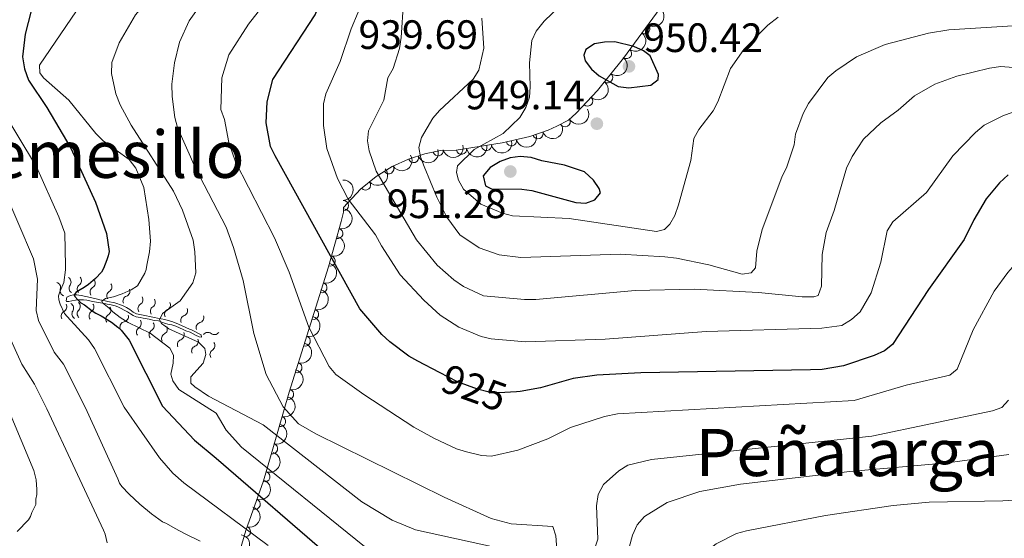
# Model space of a CAD drawing. Units: metres. Extents: x 655986 to 662947, y 697998 to 702781.
# Drawn here: x 657712 to 657952, y 702510 to 702637 of the extents above; entities that cross this region are included whole.
import ezdxf
from ezdxf.enums import TextEntityAlignment as Align

# ---------------------------------------------------------------- set-up
doc = ezdxf.new("R2010")
doc.units = ezdxf.units.M
doc.header["$MEASUREMENT"] = 0
doc.linetypes.add('DGN Style 3', pattern=[108.43716973211009, 77.45512123722149, -30.9820484948886])
doc.linetypes.add('DGN Style 5', pattern=[54.21858486605505, 23.23653637116645, -30.9820484948886])
for name, color, linetype, lineweight in [('Entidades rústicas y varios', 7, 'Continuous', 5), ('Relieve y altimetría', 7, 'Continuous', 5), ('Textos de rotulación', 7, 'Continuous', 5)]:
    doc.layers.add(name, color=color, linetype=linetype, lineweight=lineweight)
doc.styles.add('Style-arial', font='arial.shx', dxfattribs={"bigfont": 'arialbig.shx'})
doc.styles.add('Style-Helvetica-Narrow-Oblique', font='txt')
doc.styles.add('Style-Times New Roman', font='txt')

# ---------------------------------------------------------------- blocks, each defined once
blk = doc.blocks.new('5PATER')
at = {"layer": 'Relieve y altimetría', "linetype": 'Continuous', "lineweight": 5}
h = blk.add_hatch(color=250, dxfattribs=at)
edge = h.paths.add_edge_path()
edge.add_ellipse((0, 0), major_axis=(-1.095731442945027, -1.110710700472634), ratio=0.9994222409660319, start_angle=0, end_angle=360)

msp = doc.modelspace()

# ---------------------------------------------------------------- linework, layer by layer
at = {"layer": 'Entidades rústicas y varios', "color": 92, "linetype": 'DGN Style 3', "lineweight": 5}
msp.add_polyline3d([(657872.53, 702645.56, 964.23), (657859.1799999999, 702627.3500000001, 964.23), (657852.8700000001, 702619.4099999999, 964.23), (657847.6799999999, 702613.8800000001, 964.23), (657845.76, 702612.22, 964.23), (657842.96, 702610.6799999999, 964.08), (657840.81, 702609.72, 963.66), (657836.3800000001, 702608.19, 962.13), (657829.6200000001, 702606.6100000001, 958.52), (657818.3600000001, 702604.8600000001, 950.51), (657814.53, 702604.79, 947.08), (657810.71, 702603.9299999999, 944.22), (657806.78, 702602.6400000001, 941.58), (657802.81, 702600.8400000001, 939.19), (657798.8700000001, 702598.4299999999, 937.0500000000001), (657795.04, 702595.3300000001, 935.1700000000001), (657790.8899999999, 702590.8500000001, 933.36), (657790.9099999999, 702589.6799999999, 933.36), (657790.3400000001, 702587.45, 932.54), (657787.25, 702576.3900000001, 927.96), (657777.6799999999, 702545.77, 913.24), (657773.78, 702532.52, 907.41), (657771.3700000001, 702524.0900000001, 904.22), (657767.1000000001, 702511.98, 900.01), (657764.8500000001, 702504.55, 897.63)], dxfattribs=at)
at = {"layer": 'Entidades rústicas y varios', "color": 92, "linetype": 'Continuous', "lineweight": 5, "extrusion": (-0.03678323514285195, 0.2229756386433815, 0.974129795347623)}
for centre in [(-763458.8945648882, -570807.1173249988, 133411.468609641), (-763453.5348201357, -570802.0067968272, 133410.283013592)]:
    msp.add_arc(centre, 2.516055640060342, 45.36446333574667, 225.9090503451193, dxfattribs=at)
at = {"layer": 'Entidades rústicas y varios', "color": 92, "linetype": 'Continuous', "lineweight": 5}
for centre, radius, start, end in [((657864.3930277382, 702634.4938026064, 964.23), 1.250091938746998, 234.7205089132189, 53.93406333221434), ((657859.9586643113, 702628.4451315955, 964.23), 1.250091938746998, 234.7205089132189, 53.93406333221434), ((657855.3344164952, 702622.5423835143, 964.23), 1.250091938746999, 232.4916331090677, 51.70518752806318), ((657850.4507258064, 702616.8607475425, 964.23), 1.250091938746999, 227.7827694627053, 46.99632388170071), ((657844.9707951874, 702611.8082038958, 964.129613206148), 1.250091938746999, 209.7769552823335, 28.99050970132888), ((657838.3446352337, 702608.8891720462, 962.4031086462445), 1.250091938746998, 200.0196642469506, 19.23321866594599), ((657831.8722653755, 702607.1564531794, 959.0758268380298), 1.250091938746999, 194.1216168493443, 13.33517126833973), ((657813.9912858107, 702604.6887174123, 945.7678536147122), 1.250091938746999, 193.6536829132304, 12.86723733222579), ((657819.6987714672, 702605.0878129138, 950.5867801700001), 1.250091938746999, 189.8002476005799, 9.013802019575342), ((657825.7617687306, 702606.0301082258, 954.8998004258642), 1.250091938746999, 189.8002476005799, 9.013802019575342), ((657807.9853074176, 702603.0561697383, 941.5968091988768), 1.250091938746998, 199.1382875290459, 18.35184194804127), ((657801.9318569822, 702600.3257325096, 938.1400188004087), 1.250091938746999, 212.4192500019025, 31.63280442089793), ((657796.2645284412, 702596.3462330236, 935.3006868224446), 1.250091938746999, 219.9528518351968, 39.16640625419221), ((657790.8622094288, 702591.3342291871, 933.36), 1.250091938746998, 271.9454811936999, 91.15903561269533), ((657789.4948839417, 702584.4975934303, 930.8172200161762), 1.250091938746999, 255.3565863378506, 74.57014075684604), ((657787.6203654867, 702577.7881519692, 928.0388075485379), 1.250091938746999, 255.3565863378506, 74.57014075684604), ((657785.6280569164, 702571.2658627194, 924.9209343088676), 1.250091938746999, 253.6100060375065, 72.82356045650188), ((657783.594573084, 702564.7595643972, 921.793151444615), 1.250091938746999, 253.6100060375065, 72.82356045650188), ((657781.5610892517, 702558.2532660749, 918.6653685803624), 1.250091938746999, 253.6100060375065, 72.82356045650188), ((657779.5276054195, 702551.7469677527, 915.5375857161099), 1.250091938746999, 253.6100060375065, 72.82356045650188), ((657777.4959977141, 702545.2139607121, 912.46587054018), 1.250091938746998, 254.5649162454245, 73.77847066441991), ((657775.544962958, 702538.5854451933, 909.5493237120495), 1.250091938746998, 254.5649162454245, 73.77847066441991), ((657773.5881937486, 702531.9200556998, 906.7266447130628), 1.250091938746998, 255.0117893296417, 74.22534374863707), ((657771.7135294368, 702525.1229434328, 904.1674594410086), 1.250091938746999, 251.5434523167986, 70.757006735794), ((657769.3436408446, 702518.4017839832, 901.8308713912318), 1.250091938746999, 251.5434523167986, 70.757006735794), ((657766.98452438, 702511.6659905133, 899.5248011497615), 1.250091938746998, 254.1184646616529, 73.33201908064832)]:
    msp.add_arc(centre, radius, start, end, dxfattribs=at)
at = {"layer": 'Entidades rústicas y varios', "color": 92, "linetype": 'Continuous', "lineweight": 5, "extrusion": (-0.02808356941478539, 0.2242374967415645, 0.974129795347623)}
msp.add_arc((-740073.1777849115, -599288.4054966054, 140018.8683912852), 2.516055640060342, 45.36446333574666, 225.9090503451193, dxfattribs=at)
at = {"layer": 'Entidades rústicas y varios', "color": 92, "linetype": 'Continuous', "lineweight": 5, "extrusion": (-0.009580520222095143, 0.2257860833804251, 0.974129795347623)}
msp.add_arc((-687048.2197186195, -656442.2216067506, 153278.0338409287), 2.516055640060342, 45.36446333574663, 225.9090503451193, dxfattribs=at)
at = {"layer": 'Entidades rústicas y varios', "color": 92, "linetype": 'Continuous', "lineweight": 5, "extrusion": (0.06068221139348921, 0.2176897127482006, 0.974129795347623)}
msp.add_arc((-445024.0219531314, -831157.2442214724, 193810.2267755549), 2.516055640060342, 45.36446333574663, 225.9090503451193, dxfattribs=at)
at = {"layer": 'Entidades rústicas y varios', "color": 92, "linetype": 'Continuous', "lineweight": 5, "extrusion": (0.09669735892488734, 0.2042566096677161, 0.974129795347623)}
msp.add_arc((-293943.2153501575, -892594.9133525969, 208061.4348031132), 2.516055640060342, 45.36446333574664, 225.9090503451193, dxfattribs=at)
at = {"layer": 'Entidades rústicas y varios', "color": 92, "linetype": 'Continuous', "lineweight": 5, "extrusion": (0.1314021595748545, 0.1838603118540342, 0.974129795347623)}
for centre in [(-126663.9940269527, -929224.5510657516, 216551.4749831912), (-126659.609194834, -929221.3448150964, 216546.3036000082)]:
    msp.add_arc(centre, 2.516055640060342, 45.36446333574663, 225.9090503451193, dxfattribs=at)
at = {"layer": 'Entidades rústicas y varios', "color": 92, "linetype": 'Continuous', "lineweight": 5, "extrusion": (0.1171746050090582, 0.1932388515722692, 0.9741297953476229)}
msp.add_arc((-198202.1727744559, -917288.2268122758, 213786.6432628718), 2.516055640060342, 45.36446333574665, 225.9090503451193, dxfattribs=at)
at = {"layer": 'Entidades rústicas y varios', "color": 92, "linetype": 'Continuous', "lineweight": 5, "extrusion": (0.09982785851673748, 0.2027450134527616, 0.974129795347623)}
msp.add_arc((-279785.5699009027, -896880.3366966211, 209034.2551799954), 2.516055640060342, 45.36446333574666, 225.9090503451193, dxfattribs=at)
at = {"layer": 'Entidades rústicas y varios', "color": 92, "linetype": 'Continuous', "lineweight": 5, "extrusion": (0.1187488590880863, 0.1922754541829926, 0.974129795347623)}
msp.add_arc((-190489.5018795712, -918826.2374604795, 214129.7863467154), 2.516055640060342, 45.36446333574663, 225.9090503451192, dxfattribs=at)
at = {"layer": 'Entidades rústicas y varios', "color": 92, "linetype": 'Continuous', "lineweight": 5, "extrusion": (0.05058211238415287, 0.2202557416340268, 0.9741297953476231)}
msp.add_arc((-483855.9540015382, -810274.0088120761, 188938.8263141635), 2.516055640060342, 45.36446333574664, 225.9090503451193, dxfattribs=at)
at = {"layer": 'Entidades rústicas y varios', "color": 92, "linetype": 'Continuous', "lineweight": 5, "extrusion": (0.02126828978310975, 0.2249862255021402, 0.974129795347623)}
msp.add_arc((-588756.661175648, -741478.5673377506, 172975.9949388603), 2.516055640060342, 45.36446333574665, 225.9090503451193, dxfattribs=at)
at = {"layer": 'Entidades rústicas y varios', "color": 92, "linetype": 'Continuous', "lineweight": 5, "extrusion": (-0.1641775222052621, 0.1552961139840238, 0.9741297953476231)}
msp.add_arc((-962446.9694510495, -4598.94383195875, 2024.632933038491), 2.516055640060342, 45.36446333574664, 225.9090503451193, dxfattribs=at)
at = {"layer": 'Entidades rústicas y varios', "color": 92, "linetype": 'Continuous', "lineweight": 5, "extrusion": (-0.1130066664994394, 0.1957054806148329, 0.9741297953476231)}
for centre in [(-920974.5198507935, -272066.0771602541, 64071.96459632582), (-920969.5414496481, -272061.9581353873, 64068.15682057341)]:
    msp.add_arc(centre, 2.516055640060343, 45.36446333574663, 225.9090503451193, dxfattribs=at)
at = {"layer": 'Entidades rústicas y varios', "color": 92, "linetype": 'Continuous', "lineweight": 5, "extrusion": (-0.106989285772684, 0.199058872060125, 0.9741297953476229)}
for centre in [(-912017.9959650185, -299275.3319830122, 70378.21133700883), (-912013.1245509977, -299271.3939245541, 70374.08689510493), (-912008.2531369771, -299267.4558660959, 70369.96245320105), (-912003.3817229562, -299263.5178076376, 70365.83801129712)]:
    msp.add_arc(centre, 2.516055640060342, 45.36446333574664, 225.9090503451193, dxfattribs=at)
at = {"layer": 'Entidades rústicas y varios', "color": 92, "linetype": 'Continuous', "lineweight": 5, "extrusion": (-0.1102918538072881, 0.1972481908655946, 0.974129795347623)}
for centre in [(-916995.0998921661, -284412.2355594575, 66917.32232987617), (-916990.1620053735, -284408.186381994, 66913.38895525731)]:
    msp.add_arc(centre, 2.516055640060344, 45.36446333574663, 225.9090503451192, dxfattribs=at)
at = {"layer": 'Entidades rústicas y varios', "color": 92, "linetype": 'Continuous', "lineweight": 5, "extrusion": (-0.1118269025125138, 0.1963819892211477, 0.974129795347623)}
msp.add_arc((-919235.9990956938, -277428.6035280902, 65291.29157990904), 2.516055640060342, 45.36446333574664, 225.9090503451193, dxfattribs=at)
at = {"layer": 'Entidades rústicas y varios', "color": 92, "linetype": 'Continuous', "lineweight": 5, "extrusion": (-0.09974156948978041, 0.202787477748784, 0.9741297953476229)}
for centre in [(-900305.7662471276, -331087.6720799082, 77737.08023508664), (-900300.6732494982, -331083.3439394776, 77733.67750448329)]:
    msp.add_arc(centre, 2.516055640060343, 45.36446333574663, 225.9090503451192, dxfattribs=at)
at = {"layer": 'Entidades rústicas y varios', "color": 92, "linetype": 'Continuous', "lineweight": 5, "extrusion": (-0.1087515533518222, 0.1981015937835029, 0.974129795347623)}
msp.add_arc((-914665.2890338579, -291343.131497689, 68511.942393525), 2.516055640060342, 45.36446333574663, 225.9090503451193, dxfattribs=at)
at = {"layer": 'Entidades rústicas y varios', "color": 92, "linetype": 'Continuous', "lineweight": 5, "extrusion": (-0.1315268776373941, 0.183771113820851, 0.9741297953476231)}
msp.add_arc((-943748.638063186, -183368.8347954444, 43460.64396446208), 2.516055640060342, 45.36446333574665, 225.9090503451193, dxfattribs=at)
at = {"layer": 'Relieve y altimetría', "color": 30, "linetype": 'Continuous', "lineweight": 5}
for p, q in [((657727.95, 702541.8999999999, 890), (657735.8700000001, 702524.5900000001, 890)), ((657718.55, 702541.6799999999, 885), (657732.3500000001, 702512.04, 885))]:
    msp.add_line(p, q, dxfattribs=at)
at = {"layer": 'Relieve y altimetría', "color": 30, "linetype": 'Continuous', "lineweight": 5, "flags": 128}
for points, elevation in [([(657764.48, 702664.5), (657763.1100000001, 702662.8700000001), (657750.6200000001, 702650.04), (657740.1699999999, 702637.8900000001), (657736.19, 702631.1000000001), (657734.4099999999, 702626.29), (657734.25, 702623.5800000001), (657735.3200000001, 702618.6499999999), (657736.44, 702615.96), (657739.06, 702610.94), (657749.45, 702594.8800000001), (657751.5800000001, 702590.23), (657754.19, 702582.8700000001), (657754.6399999999, 702580.06)], 910), ([(657778.69, 702664.8200000001), (657778.23, 702664.3), (657764.3600000001, 702650.8999999999), (657759.1599999999, 702644.8300000001), (657753.24, 702636.47), (657750.8700000001, 702631.23), (657749.6300000001, 702626.2), (657749.03, 702620.94), (657749.0700000001, 702617.97), (657749.72, 702612.8600000001), (657750.4199999999, 702610.3900000001), (657754.8200000001, 702600.45), (657762.24, 702586.0900000001)], 915), ([(657795.8200000001, 702545.21), (657789.05, 702550.0800000001), (657787.4299999999, 702551.99), (657782.3999999999, 702561.6300000001), (657777.6100000001, 702575.02), (657774.04, 702583.44), (657764.52, 702602), (657762.9299999999, 702606.74), (657761.8400000001, 702612.3700000001), (657760.99, 702614.75), (657761.23, 702622.48), (657762.94, 702628.1599999999), (657767.75, 702635.6000000001), (657775.71, 702645.8800000001), (657781.1699999999, 702654.1300000001), (657786.0800000001, 702660.49), (657789.19, 702665.06)], 920), ([(657706.5700000001, 702663.19), (657704.28, 702659.1000000001), (657700.76, 702651.95), (657699.19, 702647.8200000001), (657696.98, 702646.6400000001), (657689.8700000001, 702644.54), (657686.53, 702642.94), (657684.47, 702641.55), (657683.94, 702640.8700000001), (657683.3, 702638.44), (657683.2, 702635.23), (657684.25, 702631.9099999999), (657686.23, 702628.8), (657690.1499999999, 702624.25), (657697.22, 702614.9099999999), (657699.6599999999, 702609.52), (657707.6399999999, 702596.22), (657715.27, 702578.29), (657716.21, 702573.3700000001), (657715.95, 702565.72), (657716.51, 702563.29), (657720.3300000001, 702555.54), (657722.55, 702552.5700000001), (657727.95, 702541.8999999999)], 890), ([(657717.1399999999, 702663.4299999999), (657711.6100000001, 702653.3800000001), (657707.72, 702645.3999999999), (657700.94, 702638.6400000001), (657698.8300000001, 702637.3200000001), (657697.77, 702634.55), (657698.1599999999, 702632.47), (657699.27, 702630.24), (657704.94, 702621.24), (657706.8300000001, 702615.96), (657716.01, 702600.77), (657721.48, 702588.5800000001), (657722.94, 702584.6200000001)], 895), ([(657744.72, 702664.06), (657734.1799999999, 702649.49), (657725.72, 702638.8999999999), (657716.71, 702625.5900000001), (657716.79, 702623.75), (657717.73, 702622.5), (657723.9199999999, 702617.0800000001), (657730.5, 702608.8999999999), (657732.29, 702607.1499999999), (657738.6100000001, 702602.5800000001), (657740.19, 702600.48), (657742.1499999999, 702595.7), (657743.4299999999, 702587.9199999999), (657743.77, 702582.6699999999), (657743.5900000001, 702580.03), (657742.8800000001, 702576.74)], 905), ([(657959.6300000001, 702616), (657951.9099999999, 702613.3400000001), (657947.25, 702610.97), (657945.0700000001, 702609.2), (657939.6000000001, 702603.44), (657933.1100000001, 702594.5), (657924.9299999999, 702587.3500000001), (657923.5900000001, 702585.1400000001), (657922.04, 702577.52), (657919.6300000001, 702570.05), (657916.95, 702565.3500000001), (657914.8500000001, 702563.53), (657912.46, 702562), (657907.6100000001, 702561.3999999999), (657879.3899999999, 702560.5900000001), (657854.71, 702558.7), (657835.28, 702558.03), (657826.9299999999, 702558.81), (657824.48, 702559.3300000001), (657819, 702561.6200000001), (657814.51, 702564.54), (657810.48, 702568.24), (657804.76, 702574.3800000001), (657800.1399999999, 702581.46), (657798.72, 702584.1400000001), (657792.0700000001, 702592.8900000001), (657789.46, 702597.9199999999), (657786.81, 702605.3), (657786.01, 702610.8700000001), (657785.99, 702616.1599999999), (657786.6100000001, 702618.5800000001), (657790.0800000001, 702626.53), (657792.76, 702634.52), (657797.9199999999, 702646.8)], 930), ([(657820.1599999999, 702571.6000000001), (657817.8300000001, 702573.1699999999), (657813.78, 702576.74), (657808.6699999999, 702582.95), (657798.8600000001, 702599.74), (657797.1699999999, 702604.6599999999), (657796.73, 702607.1300000001), (657797.03, 702609.6100000001), (657800.72, 702617.0900000001), (657801.72, 702622.52), (657803, 702624.8400000001), (657804.5800000001, 702629.6699999999), (657805, 702632.4099999999), (657805.51, 702640.97)], 935), ([(657845.8800000001, 702642.19), (657839.8500000001, 702636.3300000001), (657837.8999999999, 702633.9299999999), (657836.8600000001, 702631.6499999999), (657836.25, 702626.1699999999), (657836.46, 702620.3200000001), (657836.25, 702617.8300000001), (657835.4199999999, 702615.25), (657833.95, 702612.8300000001), (657829.8500000001, 702608.94), (657822.8, 702605.01), (657818.7, 702601.04), (657818.44, 702599.4299999999), (657818.99, 702597.54), (657820.19, 702595.3400000001), (657824.3800000001, 702591.7), (657829.71, 702589.48), (657832.1200000001, 702588.8), (657845.96, 702588.19), (657867.25, 702584.97), (657869.25, 702585.52), (657870.56, 702586.75), (657871.76, 702588.94), (657872.6699999999, 702591.49), (657875.6300000001, 702602.31), (657876.3700000001, 702607.6799999999), (657877.5800000001, 702609.8700000001), (657881.1000000001, 702614.4299999999), (657882.27, 702616.6400000001), (657885.3300000001, 702624.76), (657888.6200000001, 702629.3999999999), (657894.47, 702635.3700000001), (657896.95, 702637.3700000001)], 945), ([(657824.6699999999, 702637.1100000001), (657825.1100000001, 702629.73), (657823.8999999999, 702624.3800000001), (657822.55, 702622.23), (657814.3300000001, 702614.55), (657812.73, 702612.6300000001), (657809.9099999999, 702607.94), (657809.25, 702605.49), (657809.69, 702603.2), (657810.5900000001, 702600.8500000001), (657813.7, 702593.3600000001), (657816.1399999999, 702588.51), (657819.3200000001, 702584.19), (657823.98, 702580.98), (657828.8800000001, 702579.28), (657834.1599999999, 702578.6799999999), (657858.4199999999, 702579.4199999999), (657869.31, 702578.79), (657872.19, 702578.49), (657880.01, 702576.8600000001), (657888.1399999999, 702574.55), (657890.3800000001, 702574.9299999999), (657891.45, 702576.1000000001), (657891.73, 702580.19), (657893.02, 702585.51), (657897.8200000001, 702598.25), (657899.1000000001, 702600.8), (657900.8600000001, 702606.1799999999), (657901.22, 702608.78), (657903.0900000001, 702613.81), (657904.3800000001, 702616.25), (657909.1100000001, 702622.6000000001), (657910.99, 702624.24), (657916.05, 702627.6100000001), (657923.05, 702630.6400000001), (657933.6200000001, 702633.4199999999), (657938.5700000001, 702634.23), (657958.1599999999, 702635.4299999999)], 940), ([(657958.31, 702624.71), (657951.31, 702625.25), (657948.5, 702624.8600000001), (657940.5700000001, 702622.9199999999), (657935.1499999999, 702620.95), (657930.25, 702618.1100000001), (657926.27, 702614.5900000001), (657922.04, 702611.5), (657917.81, 702607.55), (657915, 702603.28), (657913.6699999999, 702600.46), (657910.6200000001, 702590.1599999999), (657908.6300000001, 702584.78), (657907.6799999999, 702579.4099999999), (657907.52, 702571.6400000001), (657906.75, 702569.3800000001), (657905.6699999999, 702569.02), (657902.8500000001, 702569.03), (657892.1799999999, 702570.0700000001), (657876.46, 702570.8999999999), (657862.05, 702570.5700000001), (657837.8600000001, 702568.3800000001), (657835.1000000001, 702568.3900000001), (657825.04, 702569.26), (657820.1599999999, 702571.6000000001)], 935), ([(657915.53, 702543.75), (657928.2, 702547.45), (657938.8200000001, 702549.9299999999), (657940.6300000001, 702551.3900000001), (657944.53, 702560.94), (657949.6399999999, 702570.44), (657953, 702574.98), (657956.4099999999, 702578.8600000001), (657962.1499999999, 702584.52), (657966.3300000001, 702587.6699999999), (657973.1300000001, 702591.6599999999), (657978.5700000001, 702594.1799999999), (657983.7, 702595.8300000001), (657988.6399999999, 702596.97), (657999.76, 702598.81), (658008.0900000001, 702599.1799999999), (658021.55, 702598.4299999999), (658026.9299999999, 702598.4199999999), (658029.3200000001, 702599.1599999999), (658031.76, 702600.3900000001), (658035.6300000001, 702604.31), (658037.96, 702605.56), (658049.3700000001, 702605.3500000001)], 920), ([(657762.24, 702586.0900000001), (657764.0800000001, 702581.1100000001), (657766.3800000001, 702573.01), (657769.01, 702560.05), (657771.99, 702550.05), (657776.2, 702542.21), (657779.8999999999, 702538.01), (657784.1799999999, 702535.6000000001)], 915), ([(657722.94, 702584.6200000001), (657723.0800000001, 702576.6200000001), (657723.03, 702575.6300000001), (657722.6200000001, 702572.5), (657721.6699999999, 702570.28), (657721.3800000001, 702569.3200000001), (657721.47, 702568.29), (657721.8, 702567.23), (657722.8200000001, 702564.97), (657723.47, 702564.2), (657728.6799999999, 702558.5700000001)], 895), ([(657754.6399999999, 702580.06), (657754.8400000001, 702574.8600000001), (657754.1699999999, 702572.4199999999), (657751.01, 702568.04), (657746.71, 702564.97), (657745.99, 702563.3999999999), (657746.52, 702562.49), (657748.27, 702561.19), (657755.52, 702557.97), (657757.1000000001, 702556.3900000001), (657757.29, 702554.95), (657756.6399999999, 702552.8700000001), (657753.6399999999, 702549.48), (657753.6599999999, 702547.99), (657754.6000000001, 702547.02), (657757.98, 702544.78), (657771.3300000001, 702537.74)], 910), ([(657742.8800000001, 702576.74), (657742.75, 702575.75), (657742.4099999999, 702574.8), (657740.6100000001, 702571.75), (657739.0800000001, 702570.76), (657736.9199999999, 702569.74), (657734.79, 702569.06), (657732.8200000001, 702568.6400000001), (657731.98, 702568.05), (657731.9099999999, 702567.94), (657732.0700000001, 702567.56), (657733.69, 702566.3), (657734.6200000001, 702565.3999999999), (657736.3999999999, 702563.98), (657738.3300000001, 702562.8), (657743.75, 702560.1400000001)], 905), ([(657708.81, 702560.45), (657712.4099999999, 702552.6200000001), (657715.48, 702547.69), (657718.55, 702541.6799999999)], 885), ([(657728.6799999999, 702558.5700000001), (657730.1100000001, 702556.4099999999), (657737.3600000001, 702542.1100000001)], 895), ([(657743.75, 702560.1400000001), (657748.56, 702556.53), (657749.3999999999, 702554.76), (657749.3700000001, 702552.8), (657748.78, 702550.1499999999), (657749.27, 702548.49), (657750.72, 702546.44), (657759.8300000001, 702540.6599999999), (657762.3, 702536.44), (657766.05, 702532.3)], 905), ([(657795.8200000001, 702545.21), (657808.04, 702537.21), (657813.1200000001, 702534.4099999999), (657818.48, 702531.9099999999), (657820.8700000001, 702531.1699999999), (657824.55, 702530.28), (657827.05, 702530.1400000001), (657833.45, 702531.5800000001), (657840.77, 702534.3400000001), (657846.31, 702537.1100000001), (657854.5700000001, 702539.79), (657857.79, 702540.46), (657915.53, 702543.75)], 920), ([(657737.3600000001, 702542.1100000001), (657746.02, 702529.7), (657749.28, 702525.94), (657751.9099999999, 702523.6400000001), (657772.48, 702508.3200000001)], 895), ([(657949.23, 702541.1699999999), (657951.5700000001, 702542.04), (657953.1499999999, 702543.77)], 915), ([(657709.1399999999, 702541.47), (657715.3700000001, 702526.6000000001), (657715.9099999999, 702524.3200000001)], 880), ([(657784.1799999999, 702535.6000000001), (657815.4299999999, 702520.1499999999), (657826.96, 702514.8600000001), (657831.81, 702513.5700000001), (657841.96, 702512.95), (657842.72, 702510.6599999999), (657843.22, 702504.01), (657843.55, 702503.3300000001), (657845.95, 702502.9199999999), (657849.72, 702504.8700000001), (657852.26, 702507.6499999999), (657852.94, 702509.8200000001), (657852.6699999999, 702518.01), (657853.05, 702520.75), (657854.31, 702523.22), (657858.0900000001, 702526.55), (657860.28, 702527.9199999999), (657866.01, 702529.31), (657919.81, 702535.01), (657949.23, 702541.1699999999)], 915), ([(657771.3300000001, 702537.74), (657795.3800000001, 702519), (657802.77, 702514.52), (657808.44, 702512.1599999999), (657828.5, 702507.74), (657830.8600000001, 702506.8900000001), (657833.5900000001, 702505.23), (657840.1499999999, 702499.5800000001), (657841.6300000001, 702497.45), (657844.1000000001, 702495.9099999999), (657846.7, 702495.0900000001), (657848.8500000001, 702495.4099999999), (657851.5700000001, 702496.3200000001), (657856.5900000001, 702498.9099999999), (657858.6599999999, 702500.5800000001), (657861.4099999999, 702510.8600000001), (657862.52, 702513.3300000001), (657864.3500000001, 702515.3700000001), (657869.9099999999, 702518.77), (657877.8800000001, 702521.48), (657887.77, 702523.3), (657914.4299999999, 702526.3600000001), (657938.28, 702528.47), (657953.2, 702530.54)], 910), ([(657766.05, 702532.3), (657796.06, 702508.06), (657800.1300000001, 702505.1499999999), (657804, 702502.94), (657808.79, 702501.45), (657821.55, 702499.3900000001), (657828.03, 702498.03), (657836.29, 702495.6000000001), (657843, 702492.28), (657845.8, 702491.3700000001), (657848.02, 702491.05), (657850.51, 702491.1200000001), (657856.8400000001, 702491.99), (657861.9199999999, 702494.1499999999), (657868.3300000001, 702498), (657881.8300000001, 702508.72), (657886.81, 702511.24), (657889.24, 702511.8900000001), (657908.48, 702515.6300000001), (657924.98, 702518.06), (657933.8, 702518.9199999999), (657951.78, 702519.19), (657958.2, 702519.6100000001)], 905), ([(657715.9099999999, 702524.3200000001), (657716.1100000001, 702521.96), (657716.05, 702520.74), (657715.8400000001, 702519.6000000001), (657715.8500000001, 702518.5900000001), (657715.79, 702518.3), (657714.8300000001, 702516.3800000001), (657714.54, 702515.3900000001), (657714.01, 702514.54), (657711.26, 702511.75)], 880), ([(657735.8700000001, 702524.5900000001), (657736.26, 702523.53), (657736.8200000001, 702522.7), (657738.6000000001, 702520.8300000001), (657741.23, 702518.3600000001), (657744.0700000001, 702516.0700000001), (657745.8600000001, 702514.71), (657746.71, 702514.1200000001), (657747.71, 702513.6799999999), (657749.79, 702512.4199999999), (657752.0900000001, 702511.24), (657755.9299999999, 702509.3999999999)], 890), ([(657732.3500000001, 702512.04), (657732.75, 702511.05), (657733.24, 702508.95)], 885)]:
    msp.add_lwpolyline(points, dxfattribs=dict(at, elevation=elevation))
at = {"layer": 'Relieve y altimetría', "color": 30, "linetype": 'Continuous', "lineweight": 25, "flags": 128}
for points, elevation in [([(657772.25, 702616.6400000001), (657773.6799999999, 702622.1300000001), (657783.98, 702637.8900000001), (657787.94, 702647.74), (657790.6799999999, 702652.5), (657799.3800000001, 702665.29)], 925), ([(657728.1100000001, 702663.6799999999), (657726.51, 702661.52), (657719.54, 702648.8300000001), (657714.6799999999, 702638.8500000001), (657713.23, 702633.1799999999), (657712.6100000001, 702627.6799999999), (657713.04, 702624.72), (657714.01, 702621.97), (657718.52, 702615.25), (657724.3899999999, 702605.31), (657730.3600000001, 702592.1400000001), (657733.0900000001, 702584.51), (657733.76, 702580.0800000001)], 900), ([(657857.1100000001, 702631.31), (657854.5800000001, 702631.27), (657852.1200000001, 702630.8200000001), (657850.06, 702629.47), (657849.51, 702628.02), (657849.8800000001, 702626.6400000001), (657851.3999999999, 702624.6599999999), (657853.28, 702623), (657857.94, 702620.4199999999), (657860.52, 702620.0800000001), (657865.8999999999, 702620.71), (657867.6799999999, 702622.1000000001), (657867.77, 702623.3700000001), (657865.74, 702627.8800000001), (657864.1100000001, 702629.1200000001), (657861.77, 702630.1599999999), (657857.1100000001, 702631.31)], 950), ([(657814.3600000001, 702550.53), (657809.04, 702553.3), (657806.8600000001, 702554.51), (657802.1799999999, 702558.0800000001), (657800.25, 702559.8300000001), (657794.8800000001, 702566.0800000001), (657774.21, 702603.49), (657773.0800000001, 702605.77), (657772.01, 702611.51), (657772.25, 702616.6400000001)], 925), ([(657826.71, 702600.6000000001), (657825.01, 702598.6100000001), (657825.55, 702596.1699999999), (657827.02, 702595.4199999999), (657834.3899999999, 702595.3700000001), (657836.8600000001, 702595.02), (657847.56, 702592.0700000001), (657850.06, 702591.9099999999), (657852.22, 702592.72), (657853.6300000001, 702594.4199999999), (657853.3200000001, 702595.51), (657851.8899999999, 702597.55), (657849.74, 702599.53), (657844.8500000001, 702601.1599999999), (657839.28, 702602.24), (657836.6799999999, 702603.06), (657834.03, 702603.31), (657831.55, 702603), (657829.1300000001, 702602.1000000001), (657826.71, 702600.6000000001)], 950), ([(657953.1000000001, 702598.8700000001), (657950.95, 702596.8700000001), (657947.69, 702592.95), (657944.71, 702587.8500000001), (657942.3700000001, 702583.04), (657933.6599999999, 702570.8200000001), (657924.8899999999, 702557.3700000001), (657922.9099999999, 702555.8400000001), (657920.3800000001, 702554.71), (657912.8700000001, 702552.1599999999), (657907.6599999999, 702551.3), (657904.8800000001, 702551.1699999999), (657863.48, 702550.44), (657852.7, 702549.9299999999), (657846.9299999999, 702549.0800000001), (657838.9299999999, 702546.8200000001), (657833.99, 702545.8800000001), (657833.0900000001, 702545.8200000001)], 925), ([(657733.76, 702580.0800000001), (657733.47, 702579.01), (657733.1300000001, 702578.0700000001), (657732.31, 702575.95), (657731.8800000001, 702575.04), (657730.3700000001, 702573.48), (657728.6399999999, 702572.04), (657727.5900000001, 702571.29), (657725.7, 702570.19), (657725.1799999999, 702569.5), (657725.3400000001, 702569.1200000001), (657726.04, 702568.3), (657726.8200000001, 702567.55), (657727.71, 702567.1000000001), (657729.5900000001, 702565.6200000001), (657730.44, 702565.0800000001), (657731.75, 702564.4299999999), (657734.29, 702562.8200000001), (657735.8700000001, 702561.6000000001), (657736.6200000001, 702560.9299999999), (657738.5900000001, 702558.45)], 900), ([(657738.5900000001, 702558.45), (657746.76, 702542.3300000001), (657754.5800000001, 702534), (657759.81, 702529.6599999999)], 900), ([(657759.81, 702529.6599999999), (657788.04, 702505.22), (657790.79, 702503.25)], 900)]:
    msp.add_lwpolyline(points, dxfattribs=dict(at, elevation=elevation))
at = {"layer": 'Relieve y altimetría', "color": 27, "linetype": 'DGN Style 5', "lineweight": 25, "elevation": 925, "flags": 128}
msp.add_lwpolyline([(657833.0900000001, 702545.8200000001), (657828.77, 702545.55), (657826.0800000001, 702545.8400000001), (657823.56, 702546.51), (657818.69, 702548.27), (657814.3600000001, 702550.53)], dxfattribs=at)
at = {"layer": 'Relieve y altimetría', "color": 27, "linetype": 'Continuous', "lineweight": 5}
msp.add_polyline3d([(657723.23, 702568.02, 895), (657723.3200000001, 702567.8999999999, 895.6), (657723.46, 702567.8600000001, 896.38), (657723.9099999999, 702567.9099999999, 898.32), (657724.5800000001, 702568.0800000001, 900.5500000000001), (657725.52, 702568.25, 902.77), (657726.0900000001, 702568.31, 903.79), (657726.74, 702568.3300000001, 904.7), (657727.46, 702568.29, 905.46), (657728.26, 702568.19, 906.04), (657728.71, 702568.1100000001, 906.25), (657729.6599999999, 702567.9299999999, 906.48), (657731.6399999999, 702567.5700000001, 906.74), (657732.0700000001, 702567.49, 906.88), (657732.9299999999, 702567.3300000001, 907.41), (657733.22, 702567.28, 907.5), (657734.1699999999, 702567.0800000001, 907.51), (657735.1499999999, 702566.8200000001, 907.4200000000001), (657735.8200000001, 702566.56, 907.34), (657738.2, 702565.3800000001, 906.88), (657738.95, 702564.9099999999, 907.23), (657739.6100000001, 702564.44, 908), (657740.3400000001, 702564.1300000001, 908.59), (657741.28, 702563.99, 908.59), (657742.05, 702563.8400000001, 909.2), (657743.5, 702563.55, 910.5500000000001), (657744.72, 702563.29, 911.88), (657745.78, 702563.1499999999, 913.28), (657746.5900000001, 702562.8800000001, 913.85), (657747.49, 702562.51, 914.15), (657748.01, 702562.3500000001, 914.22), (657749, 702562.22, 914.0600000000001), (657749.95, 702561.8800000001, 914.21), (657750.8800000001, 702561.46, 914.52), (657751.77, 702561.04, 914.75), (657752.45, 702560.76, 914.69), (657753.45, 702560.3900000001, 913.75), (657754.76, 702559.6499999999, 913.13), (657755.6799999999, 702559.26, 912.82), (657756.21, 702559.1499999999, 912.66), (657756.1300000001, 702559.75, 912.66), (657755.3899999999, 702560.1599999999, 913.04), (657754.6100000001, 702560.5700000001, 913.65), (657753.78, 702560.97, 914.13), (657753.3600000001, 702561.1499999999, 914.22), (657752.45, 702561.55, 914.23), (657750.6200000001, 702562.3300000001, 914.03), (657749.22, 702562.9099999999, 913.75), (657747.3200000001, 702563.49, 913.39), (657746.3800000001, 702563.69, 913.11), (657745.54, 702563.8400000001, 912.66), (657744.79, 702563.98, 912.01), (657741.6100000001, 702564.6300000001, 908.94), (657740.3500000001, 702564.8900000001, 907.8100000000001), (657739.5800000001, 702565.27, 907.37), (657738.78, 702565.9099999999, 907.16), (657737.96, 702566.45, 907.03), (657736.96, 702566.8900000001, 906.88), (657735.0800000001, 702567.53, 906.61), (657733.3600000001, 702567.8900000001, 906.41), (657732.3999999999, 702568.1000000001, 906.24), (657731.44, 702568.31, 906), (657730.51, 702568.53, 905.69), (657728.47, 702569.02, 904.84), (657727.6499999999, 702569.21, 904.33), (657726.95, 702569.3600000001, 903.62), (657726.3500000001, 702569.46, 902.75), (657725.8200000001, 702569.52, 901.77), (657725.3700000001, 702569.54, 900.7), (657724.98, 702569.52, 899.61), (657724.31, 702569.3900000001, 897.48), (657723.7, 702569.1200000001, 895.7), (657723.3700000001, 702568.94, 895), (657723.23, 702568.02, 895)], dxfattribs=at)
for centre, radius, start, end in [((657723.1375690429, 702572.653860514, 898.6590516142656), 1.276260298360195, 324.3347886037366, 57.62651067472264), ((657725.6766678472, 702572.9855452431, 902.3877972464842), 1.276260298360195, 306.8953222351238, 40.18704430610993), ((657729.0566483827, 702572.404000249, 905.1100512250827), 1.276260298360195, 299.8477831840258, 33.13950525501186), ((657720.5903670061, 702571.3279751851, 895.3343303145933), 1.276260298360195, 341.9645982666274, 75.25632033761345), ((657733.0975440496, 702571.4558838985, 906.3874478903759), 1.276260298360195, 301.0150513309603, 34.30677340194638), ((657737.5037074939, 702570.3953002612, 906.8876811487578), 1.276260298360195, 289.6046441109298, 22.8963661819158), ((657740.691095843, 702568.3192504055, 908.0431633538934), 1.276260298360195, 301.694845944161, 34.9865680151471), ((657743.705375491, 702567.6999929606, 911.1448341955295), 1.276260298360195, 301.8018689230628, 35.09359099404883), ((657727.1941114636, 702564.914924569, 903.8471275180093), 1.276260298360195, 135.1165296171144, 228.4082516881005), ((657747.3809591988, 702567.054954373, 913.3906642175668), 1.276260298360195, 296.3786391324916, 29.67036120347765), ((657751.5673001907, 702565.6520065356, 914.0756177594974), 1.276260298360195, 290.2690049293017, 23.56072700028768), ((657723.2894553253, 702564.3441501786, 896.0800351095958), 1.276260298360195, 117.4087426984705, 210.7004647694566), ((657725.9129937808, 702564.8821888901, 899.7299149686428), 1.276260298360195, 147.5914190760975, 240.8831411470835), ((657730.0984848535, 702564.3666583996, 906.5057653397197), 1.276260298360195, 123.0492921342057, 216.3410142051918), ((657734.1738610365, 702563.5766305327, 907.5089775734402), 1.276260298360195, 121.4654805617688, 214.7572026327549), ((657755.5217614213, 702563.9628198629, 913.5537296607766), 1.276260298360195, 285.6258811710846, 18.9176032420707), ((657737.6336001288, 702561.6901294084, 907.1229164408853), 1.276260298360195, 101.2801377111454, 194.5718597821314), ((657741.6547917773, 702560.4251343415, 908.6875726385767), 1.276260298360196, 122.3306826237773, 215.6224046947634), ((657744.7627242322, 702559.7764998062, 911.6775000446802), 1.276260298360195, 121.3235425061977, 214.6152645771838), ((657747.7686669957, 702558.8382536937, 914.1969157733997), 1.276260298360195, 116.2514096290723, 209.5431317000584), ((657751.6541983311, 702557.3810676995, 914.7165205298566), 1.276260298360195, 110.974003554973, 204.2657256259591), ((657759.411265092, 702561.0736954601, 912.66), 1.276260298360195, 230.9487819672187, 324.2405040382047), ((657755.1054703782, 702555.7808826757, 912.8860428152354), 1.276260298360195, 110.3814172675917, 203.6731393385778), ((657759.5868589177, 702554.9486751433, 912.6690409578038), 1.276260298360195, 121.6290265817894, 214.9207486527754)]:
    msp.add_arc(centre, radius, start, end, dxfattribs=at)
at = {"layer": 'Relieve y altimetría', "color": 27, "linetype": 'Continuous', "lineweight": 5, "extrusion": (0, 0, -1)}
for centre, radius, start, end in [((-657723.037591004, 702570.5395652675, -895.3343303145933), 1.29484035549069, 285.097676143793, 17.68140396489011), ((-657725.2310724377, 702571.161299282, -898.6590516142656), 1.29484035549069, 302.7274858066838, 35.31121362778097), ((-657727.2266238658, 702570.9341720848, -902.3877972464842), 1.29484035549069, 320.1669521752966, 52.75067999639367), ((-657730.343205231, 702570.1779573539, -905.1100512250827), 1.29484035549069, 327.2144912263946, 59.79821904749173), ((-657734.4291812223, 702569.2565117301, -906.3874478903759), 1.29484035549069, 326.0472230794601, 58.63095090055722), ((-657738.3739115398, 702567.9759531566, -906.8876811487578), 1.29484035549069, 337.4576302994906, 70.04135812058776), ((-657722.0987964559, 702566.6229276913, -896.0800351095958), 1.29484035549069, 149.6535317119499, 242.237259533047), ((-657723.738081275, 702566.2534113694, -899.7299149686428), 1.29484035549069, 119.4708553343229, 212.0545831554201), ((-657725.3667470927, 702566.7235801334, -903.8471275180093), 1.29484035549069, 131.945744793306, 224.5294726144031), ((-657728.6896163444, 702566.517375726, -906.5057653397197), 1.29484035549069, 144.0129822762147, 236.5967100973118), ((-657732.8249748854, 702565.7654662156, -907.5089775734402), 1.29484035549069, 145.5967938486516, 238.1805216697487), ((-657742.0487334679, 702566.1358320822, -908.0431633538934), 1.294840355490689, 325.3674284662594, 57.9511562873565), ((-657745.0670891593, 702565.5191143809, -911.1448341955295), 1.29484035549069, 325.2604054873576, 57.84413330845472), ((-657748.5304583954, 702564.7551397954, -913.3906642175668), 1.29484035549069, 330.6836352779287, 63.26736309902589), ((-657737.122836275, 702564.2099738044, -907.1229164408853), 1.29484035549069, 165.782136699275, 258.3658645203722), ((-657740.2730078858, 702562.5933522207, -908.6875726385767), 1.29484035549069, 144.7315917866431, 237.3153196077402), ((-657752.4654981252, 702563.2429121069, -914.0756177594974), 1.29484035549069, 336.7932694811187, 69.37699730221587), ((-657743.4192645876, 702561.9686703465, -911.6775000446802), 1.29484035549069, 145.7387319042228, 238.3224597253198), ((-657746.6242775372, 702561.1406151468, -914.1969157733997), 1.29484035549069, 150.8108647813481, 243.3945926024452), ((-657756.2219975858, 702561.4889231776, -913.5537296607766), 1.29484035549069, 341.4363932393357, 74.02012106043286), ((-657750.7264263222, 702559.7789281195, -914.7165205298566), 1.29484035549069, 156.0882708554474, 248.6719986765445), ((-657754.2025476156, 702558.1882102354, -912.8860428152354), 1.29484035549069, 156.6808571428287, 249.2645849639258), ((-657757.7976617564, 702559.0720012351, -912.66), 1.29484035549069, 36.11349244320171, 128.6972202642988), ((-657758.2317304215, 702557.1336516314, -912.6690409578038), 1.29484035549069, 145.433247828631, 238.0169756497281)]:
    msp.add_arc(centre, radius, start, end, dxfattribs=at)

# ---------------------------------------------------------------- block references
at = {"layer": 'Relieve y altimetría', "color": 250, "linetype": 'Continuous', "lineweight": 5}
for p in [(657860.55, 702625.3200000001, 950.4200000000001), (657852.72, 702611.3200000001, 949.14), (657831.6100000001, 702599.6400000001, 951.28)]:
    msp.add_blockref('5PATER', p, dxfattribs=at)

# ---------------------------------------------------------------- texts
at = {"layer": 'Textos de rotulación', "color": 250, "linetype": 'Continuous', "lineweight": 5, "style": 'Style-arial'}
for s, p in [('939.69', (657794.5700000001, 702629.5700000001, 939.69)), ('950.42', (657864.05, 702628.8200000001, 950.4200000000001)), ('949.14', (657820.6499999999, 702614.8200000001, 949.14)), ('951.28', (657801.48, 702588.26, 951.28))]:
    msp.add_text(s, height=7.000020000000001, dxfattribs=at).set_placement(p)
at = {"layer": 'Textos de rotulación', "color": 250, "linetype": 'Continuous', "lineweight": 5, "style": 'Style-Times New Roman'}
for s, p in [('Remesillo', (657730.7867574596, 702603.8400099999, 903.28)), ('Peñalarga', (657913.8580578966, 702531.0200100001, 912.94))]:
    msp.add_text(s, height=11.50002, dxfattribs=at).set_placement(p, align=Align.MIDDLE_CENTER)
at = {"layer": 'Textos de rotulación', "color": 27, "linetype": 'Continuous', "lineweight": 5, "style": 'Style-Helvetica-Narrow-Oblique'}
msp.add_text('925', height=7.000020000000001, rotation=340.1303316180879, dxfattribs=at).set_placement((657822.7921540199, 702546.7894912558, 925), align=Align.MIDDLE_CENTER)

doc.saveas('drawing.dxf')
